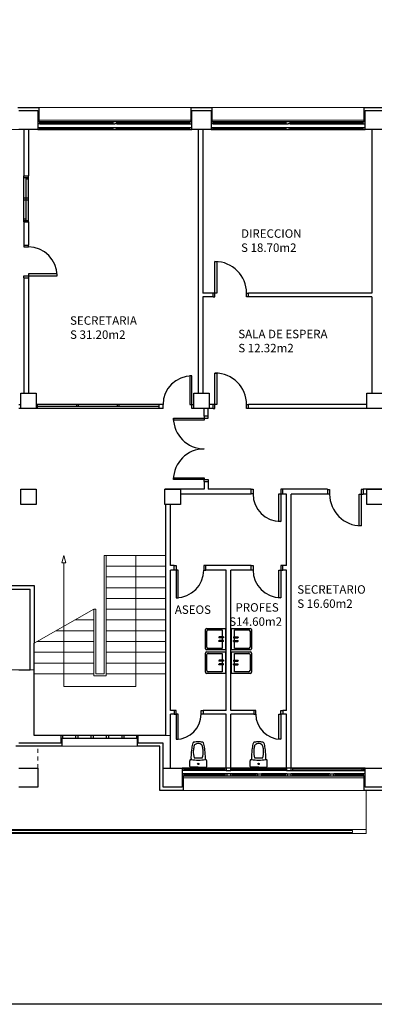
# Model space of a CAD drawing. Units: inches. Extents: x -339 to 402, y -180 to 163.
# Drawn here: x -216 to -207, y -168 to -143 of the extents above; entities that cross this region are included whole.
import ezdxf

# ---------------------------------------------------------------- set-up
doc = ezdxf.new("R2010")
doc.units = ezdxf.units.IN
doc.header["$MEASUREMENT"] = 0
doc.linetypes.add('HIDDEN2', pattern=[0.1875, 0.125, -0.0625])
for name, color, linetype in [('CARPINTERIA', 3, 'Continuous'), ('MUROS', 2, 'Continuous'), ('SANITARIOS', 6, 'Continuous'), ('TEXTO', 1, 'Continuous')]:
    doc.layers.add(name, color=color, linetype=linetype)
doc.layers.add('LINEAPUNTOS', color=253, linetype='HIDDEN2', lineweight=0)
doc.layers.add('PROYECTADO', color=1, linetype='Continuous', lineweight=0)
doc.layers.add('POLILÍNEAS', color=6, linetype='Continuous', lineweight=0, plot=False)
doc.styles.get("Standard").update_dxf_attribs({"font": 'GOTHIC.TTF'})

msp = doc.modelspace()

# ---------------------------------------------------------------- linework, layer by layer
at = {"layer": 'CARPINTERIA'}
for p, q in [((-213.366, -145.221), (-215.366, -145.221)), ((-215.366, -145.221), (-215.366, -145.271)), ((-215.314, -145.271), (-215.366, -145.271)), ((-213.366, -145.371), (-215.366, -145.371)), ((-215.366, -145.371), (-215.366, -145.421)), ((-215.314, -145.271), (-215.314, -145.221)), ((-213.416, -145.246), (-215.314, -145.246)), ((-215.314, -145.271), (-213.366, -145.271)), ((-215.314, -145.421), (-215.314, -145.371)), ((-213.416, -145.396), (-215.314, -145.396)), ((-215.289, -145.271), (-215.289, -145.246)), ((-215.289, -145.259), (-214.352, -145.259)), ((-215.289, -145.421), (-215.289, -145.396)), ((-215.289, -145.409), (-214.352, -145.409)), ((-214.352, -145.221), (-214.352, -145.271)), ((-214.352, -145.371), (-214.352, -145.421)), ((-214.327, -145.221), (-214.327, -145.271)), ((-213.441, -145.234), (-214.327, -145.234)), ((-214.327, -145.371), (-214.327, -145.421)), ((-213.441, -145.384), (-214.327, -145.384)), ((-213.441, -145.246), (-213.441, -145.221)), ((-213.441, -145.396), (-213.441, -145.371)), ((-213.416, -145.271), (-213.416, -145.221)), ((-213.416, -145.421), (-213.416, -145.371)), ((-211.366, -145.221), (-213.366, -145.221)), ((-213.314, -145.271), (-213.366, -145.271)), ((-211.366, -145.371), (-213.366, -145.371)), ((-213.314, -145.271), (-213.314, -145.221)), ((-211.416, -145.246), (-213.314, -145.246)), ((-213.314, -145.271), (-211.366, -145.271)), ((-213.314, -145.421), (-213.314, -145.371)), ((-211.416, -145.396), (-213.314, -145.396)), ((-213.289, -145.271), (-213.289, -145.246)), ((-213.289, -145.259), (-212.352, -145.259)), ((-213.289, -145.421), (-213.289, -145.396)), ((-213.289, -145.409), (-212.352, -145.409)), ((-212.352, -145.221), (-212.352, -145.271)), ((-212.352, -145.371), (-212.352, -145.421)), ((-212.327, -145.221), (-212.327, -145.271)), ((-211.441, -145.234), (-212.327, -145.234)), ((-212.327, -145.371), (-212.327, -145.421)), ((-211.441, -145.384), (-212.327, -145.384)), ((-211.441, -145.246), (-211.441, -145.221)), ((-211.441, -145.396), (-211.441, -145.371)), ((-211.416, -145.271), (-211.416, -145.221)), ((-211.416, -145.421), (-211.416, -145.371)), ((-211.366, -145.271), (-211.366, -145.221)), ((-211.366, -145.421), (-211.366, -145.371)), ((-208.866, -145.221), (-210.866, -145.221)), ((-210.866, -145.221), (-210.866, -145.271)), ((-210.814, -145.271), (-210.866, -145.271)), ((-208.866, -145.371), (-210.866, -145.371)), ((-210.866, -145.371), (-210.866, -145.421)), ((-210.814, -145.271), (-210.814, -145.221)), ((-208.916, -145.246), (-210.814, -145.246)), ((-210.814, -145.271), (-208.866, -145.271)), ((-210.814, -145.421), (-210.814, -145.371)), ((-208.916, -145.396), (-210.814, -145.396)), ((-210.789, -145.271), (-210.789, -145.246)), ((-210.789, -145.259), (-209.852, -145.259)), ((-210.789, -145.421), (-210.789, -145.396)), ((-210.789, -145.409), (-209.852, -145.409)), ((-209.852, -145.221), (-209.852, -145.271)), ((-209.852, -145.371), (-209.852, -145.421)), ((-209.827, -145.221), (-209.827, -145.271)), ((-208.941, -145.234), (-209.827, -145.234)), ((-209.827, -145.371), (-209.827, -145.421)), ((-208.941, -145.384), (-209.827, -145.384)), ((-208.941, -145.246), (-208.941, -145.221)), ((-208.941, -145.396), (-208.941, -145.371)), ((-208.916, -145.271), (-208.916, -145.221)), ((-208.916, -145.421), (-208.916, -145.371)), ((-206.866, -145.221), (-208.866, -145.221)), ((-208.814, -145.271), (-208.866, -145.271)), ((-206.866, -145.371), (-208.866, -145.371)), ((-208.814, -145.271), (-208.814, -145.221)), ((-206.916, -145.246), (-208.814, -145.246)), ((-208.814, -145.271), (-206.866, -145.271)), ((-208.814, -145.421), (-208.814, -145.371)), ((-206.916, -145.396), (-208.814, -145.396)), ((-208.789, -145.271), (-208.789, -145.246)), ((-208.789, -145.259), (-207.852, -145.259)), ((-208.789, -145.421), (-208.789, -145.396)), ((-208.789, -145.409), (-207.852, -145.409)), ((-207.852, -145.221), (-207.852, -145.271)), ((-207.852, -145.371), (-207.852, -145.421)), ((-207.827, -145.221), (-207.827, -145.271)), ((-206.941, -145.234), (-207.827, -145.234)), ((-207.827, -145.371), (-207.827, -145.421)), ((-206.941, -145.384), (-207.827, -145.384)), ((-206.941, -145.246), (-206.941, -145.221)), ((-206.941, -145.396), (-206.941, -145.371)), ((-206.916, -145.271), (-206.916, -145.221)), ((-206.916, -145.421), (-206.916, -145.371)), ((-206.866, -145.271), (-206.866, -145.221)), ((-206.866, -145.421), (-206.866, -145.371)), ((-215.314, -145.421), (-215.366, -145.421)), ((-215.314, -145.421), (-213.366, -145.421)), ((-213.314, -145.421), (-213.366, -145.421)), ((-213.314, -145.421), (-211.366, -145.421)), ((-210.814, -145.421), (-210.866, -145.421)), ((-210.814, -145.421), (-208.866, -145.421)), ((-208.814, -145.421), (-208.866, -145.421)), ((-208.814, -145.421), (-206.866, -145.421)), ((-215.736, -147.821), (-215.736, -146.621)), ((-215.736, -146.661), (-215.616, -146.661)), ((-215.676, -147.781), (-215.676, -146.661)), ((-215.676, -146.701), (-215.616, -146.701)), ((-215.616, -147.821), (-215.616, -146.621)), ((-215.736, -147.196), (-215.616, -147.196)), ((-215.736, -147.246), (-215.616, -147.246)), ((-215.736, -147.741), (-215.676, -147.741)), ((-215.736, -147.781), (-215.616, -147.781)), ((-215.736, -148.421), (-215.736, -148.471)), ((-215.736, -148.471), (-215.616, -148.471)), ((-215.616, -148.471), (-215.616, -148.421)), ((-210.766, -149.671), (-210.766, -148.851)), ((-210.766, -148.851), (-210.716, -148.851)), ((-210.716, -148.851), (-210.716, -149.671)), ((-215.736, -149.221), (-215.636, -149.221)), ((-215.736, -149.271), (-215.736, -149.221)), ((-215.636, -149.221), (-215.616, -149.221)), ((-215.616, -149.171), (-215.616, -149.221)), ((-214.866, -149.171), (-215.616, -149.171)), ((-215.616, -149.221), (-214.866, -149.221)), ((-215.616, -149.221), (-215.616, -149.271)), ((-214.866, -149.221), (-214.866, -149.171)), ((-210.766, -149.671), (-210.816, -149.671)), ((-210.816, -149.771), (-210.766, -149.771)), ((-210.766, -149.771), (-210.766, -149.671)), ((-210.716, -149.671), (-210.766, -149.671)), ((-209.946, -149.771), (-209.946, -149.671)), ((-209.946, -149.671), (-209.896, -149.671)), ((-209.896, -149.771), (-209.946, -149.771)), ((-211.416, -151.821), (-211.416, -152.571)), ((-211.366, -151.821), (-211.416, -151.821)), ((-211.366, -152.571), (-211.366, -151.821)), ((-210.766, -151.751), (-210.716, -151.751)), ((-210.766, -152.571), (-210.766, -151.751)), ((-210.716, -151.751), (-210.716, -152.571)), ((-215.866, -152.571), (-215.816, -152.571)), ((-215.376, -152.571), (-215.416, -152.571)), ((-212.216, -152.571), (-215.376, -152.571)), ((-215.376, -152.671), (-215.376, -152.571)), ((-214.363, -152.571), (-214.363, -152.621)), ((-214.323, -152.571), (-214.323, -152.621)), ((-213.309, -152.571), (-213.309, -152.621)), ((-213.269, -152.571), (-213.269, -152.621)), ((-212.216, -152.671), (-212.216, -152.571)), ((-212.166, -152.571), (-212.216, -152.571)), ((-212.116, -152.571), (-212.166, -152.571)), ((-212.116, -152.671), (-212.116, -152.571)), ((-211.416, -152.571), (-211.366, -152.571)), ((-211.366, -152.571), (-211.316, -152.571)), ((-211.366, -152.671), (-211.366, -152.571)), ((-210.766, -152.571), (-210.816, -152.571)), ((-210.716, -152.571), (-210.766, -152.571)), ((-210.766, -152.671), (-210.766, -152.571)), ((-209.946, -152.571), (-209.896, -152.571)), ((-209.946, -152.671), (-209.946, -152.571)), ((-215.816, -152.671), (-215.866, -152.671)), ((-212.216, -152.671), (-215.416, -152.671)), ((-212.216, -152.621), (-215.376, -152.621)), ((-212.166, -152.671), (-212.216, -152.671)), ((-212.116, -152.671), (-212.166, -152.671)), ((-211.316, -152.671), (-211.366, -152.671)), ((-210.816, -152.671), (-210.766, -152.671)), ((-209.896, -152.671), (-209.946, -152.671)), ((-211.846, -152.971), (-211.846, -152.921)), ((-211.846, -152.921), (-211.046, -152.921)), ((-211.046, -152.971), (-211.846, -152.971)), ((-211.046, -152.871), (-211.046, -152.921)), ((-211.046, -152.921), (-210.946, -152.921)), ((-211.046, -152.921), (-211.046, -152.971)), ((-210.946, -152.921), (-210.946, -152.871)), ((-211.846, -154.521), (-211.846, -154.471)), ((-211.846, -154.471), (-211.046, -154.471)), ((-211.046, -154.521), (-211.846, -154.521)), ((-211.046, -154.471), (-211.046, -154.521)), ((-211.046, -154.521), (-210.946, -154.521)), ((-211.046, -154.571), (-211.046, -154.521)), ((-210.946, -154.521), (-210.946, -154.571)), ((-209.826, -154.771), (-209.776, -154.771)), ((-209.776, -154.891), (-209.826, -154.891)), ((-209.776, -154.771), (-209.776, -154.871)), ((-209.776, -154.871), (-209.776, -154.891)), ((-209.106, -155.611), (-209.106, -154.891)), ((-209.106, -154.891), (-209.056, -154.891)), ((-209.006, -154.771), (-209.056, -154.771)), ((-209.056, -154.771), (-209.056, -154.891)), ((-209.056, -154.891), (-209.006, -154.891)), ((-209.056, -154.891), (-209.056, -155.611)), ((-207.836, -154.781), (-207.786, -154.781)), ((-207.786, -154.781), (-207.786, -154.881)), ((-207.786, -154.881), (-207.786, -154.901)), ((-206.966, -154.781), (-206.966, -154.901)), ((-206.916, -154.781), (-206.966, -154.781)), ((-207.786, -154.901), (-207.836, -154.901)), ((-207.016, -154.901), (-206.966, -154.901)), ((-207.016, -155.721), (-207.016, -154.901)), ((-206.966, -154.901), (-206.966, -155.721)), ((-206.966, -154.901), (-206.916, -154.901)), ((-209.056, -155.611), (-209.106, -155.611)), ((-206.966, -155.721), (-207.016, -155.721)), ((-211.826, -156.751), (-211.776, -156.751)), ((-211.776, -156.871), (-211.826, -156.871)), ((-211.776, -156.751), (-211.776, -156.871)), ((-211.776, -156.871), (-211.776, -157.591)), ((-211.726, -156.871), (-211.776, -156.871)), ((-211.726, -157.591), (-211.726, -156.871)), ((-211.006, -156.751), (-211.056, -156.751)), ((-211.056, -156.751), (-211.056, -156.851)), ((-211.056, -156.851), (-211.056, -156.871)), ((-211.056, -156.871), (-211.006, -156.871)), ((-209.826, -156.751), (-209.776, -156.751)), ((-209.776, -156.871), (-209.826, -156.871)), ((-209.776, -156.751), (-209.776, -156.851)), ((-209.776, -156.851), (-209.776, -156.871)), ((-209.106, -156.871), (-209.056, -156.871)), ((-209.106, -157.591), (-209.106, -156.871)), ((-209.056, -156.751), (-209.056, -156.871)), ((-209.006, -156.751), (-209.056, -156.751)), ((-209.056, -156.871), (-209.056, -157.591)), ((-209.056, -156.871), (-209.006, -156.871)), ((-211.776, -157.591), (-211.726, -157.591)), ((-209.056, -157.591), (-209.106, -157.591)), ((-211.776, -160.521), (-211.826, -160.521)), ((-211.776, -160.621), (-211.776, -160.521)), ((-211.126, -160.521), (-211.076, -160.521)), ((-211.126, -160.621), (-211.126, -160.521)), ((-209.706, -160.521), (-209.756, -160.521)), ((-209.706, -160.621), (-209.706, -160.521)), ((-209.056, -160.621), (-209.056, -160.521)), ((-209.056, -160.521), (-209.006, -160.521)), ((-211.826, -160.621), (-211.776, -160.621)), ((-211.726, -160.621), (-211.776, -160.621)), ((-211.776, -160.621), (-211.776, -161.271)), ((-211.726, -161.271), (-211.726, -160.621)), ((-211.076, -160.621), (-211.126, -160.621)), ((-209.756, -160.621), (-209.706, -160.621)), ((-209.106, -161.271), (-209.106, -160.621)), ((-209.106, -160.621), (-209.056, -160.621)), ((-209.006, -160.621), (-209.056, -160.621)), ((-209.056, -160.621), (-209.056, -161.271)), ((-212.761, -161.171), (-214.761, -161.171)), ((-212.761, -161.251), (-214.761, -161.251)), ((-214.721, -161.251), (-214.721, -161.171)), ((-214.391, -161.171), (-214.391, -161.251)), ((-214.331, -161.171), (-214.331, -161.251)), ((-213.991, -161.171), (-213.991, -161.251)), ((-213.931, -161.171), (-213.931, -161.251)), ((-213.591, -161.171), (-213.591, -161.251)), ((-213.531, -161.171), (-213.531, -161.251)), ((-213.191, -161.171), (-213.191, -161.251)), ((-213.131, -161.171), (-213.131, -161.251)), ((-212.801, -161.251), (-212.801, -161.171)), ((-211.776, -161.271), (-211.726, -161.271)), ((-209.056, -161.271), (-209.106, -161.271)), ((-211.616, -162.021), (-211.576, -162.021)), ((-210.476, -162.021), (-211.576, -162.021)), ((-211.576, -162.021), (-211.576, -162.081)), ((-210.516, -162.051), (-211.576, -162.051)), ((-211.536, -162.021), (-211.536, -162.051)), ((-210.556, -162.021), (-210.556, -162.051)), ((-210.516, -162.021), (-210.516, -162.081)), ((-208.906, -162.021), (-210.356, -162.021)), ((-210.316, -162.081), (-210.316, -162.021)), ((-208.946, -162.051), (-210.316, -162.051)), ((-210.276, -162.051), (-210.276, -162.021)), ((-209.671, -162.051), (-209.671, -162.021)), ((-209.631, -162.051), (-209.631, -162.021)), ((-209.591, -162.051), (-209.591, -162.021)), ((-208.986, -162.021), (-208.986, -162.051)), ((-208.946, -162.021), (-208.946, -162.081)), ((-206.866, -162.021), (-208.786, -162.021)), ((-208.746, -162.081), (-208.746, -162.021)), ((-206.906, -162.051), (-208.746, -162.051)), ((-208.706, -162.051), (-208.706, -162.021)), ((-207.776, -162.051), (-207.776, -162.021)), ((-207.736, -162.051), (-207.736, -162.021)), ((-207.696, -162.051), (-207.696, -162.021)), ((-206.946, -162.021), (-206.946, -162.081)), ((-206.906, -162.021), (-206.906, -162.081)), ((-211.576, -162.081), (-211.616, -162.081)), ((-210.462, -162.171), (-211.616, -162.171)), ((-210.462, -162.171), (-211.616, -162.171)), ((-210.462, -162.231), (-211.616, -162.231)), ((-210.462, -162.231), (-211.616, -162.231)), ((-210.476, -162.081), (-211.576, -162.081)), ((-211.576, -162.171), (-211.576, -162.231)), ((-210.502, -162.201), (-211.576, -162.201)), ((-211.536, -162.171), (-211.536, -162.201)), ((-210.542, -162.201), (-210.542, -162.171)), ((-210.502, -162.231), (-210.502, -162.171)), ((-210.362, -162.171), (-210.462, -162.171)), ((-210.462, -162.171), (-210.462, -162.231)), ((-210.362, -162.231), (-210.462, -162.231)), ((-209.659, -162.171), (-210.362, -162.171)), ((-209.659, -162.171), (-210.362, -162.171)), ((-210.362, -162.171), (-210.362, -162.231)), ((-209.659, -162.231), (-210.362, -162.231)), ((-209.659, -162.231), (-210.362, -162.231)), ((-208.906, -162.081), (-210.356, -162.081)), ((-210.322, -162.171), (-210.322, -162.231)), ((-209.699, -162.201), (-210.322, -162.201)), ((-210.282, -162.171), (-210.282, -162.201)), ((-209.739, -162.201), (-209.739, -162.171)), ((-209.699, -162.231), (-209.699, -162.171)), ((-209.659, -162.171), (-209.659, -162.231)), ((-209.659, -162.171), (-209.559, -162.171)), ((-209.559, -162.231), (-209.659, -162.231)), ((-208.891, -162.171), (-209.559, -162.171)), ((-209.559, -162.171), (-209.559, -162.171)), ((-208.891, -162.171), (-209.559, -162.171)), ((-209.559, -162.171), (-209.559, -162.231)), ((-208.891, -162.231), (-209.559, -162.231)), ((-208.891, -162.231), (-209.559, -162.231)), ((-209.519, -162.171), (-209.519, -162.231)), ((-208.931, -162.201), (-209.519, -162.201)), ((-209.479, -162.171), (-209.479, -162.201)), ((-208.971, -162.201), (-208.971, -162.171)), ((-208.931, -162.231), (-208.931, -162.171)), ((-208.891, -162.171), (-208.891, -162.171)), ((-208.891, -162.171), (-208.891, -162.231)), ((-208.891, -162.171), (-208.791, -162.171)), ((-208.791, -162.231), (-208.891, -162.231)), ((-207.779, -162.171), (-208.791, -162.171)), ((-207.779, -162.171), (-208.791, -162.171)), ((-208.791, -162.171), (-208.791, -162.171)), ((-208.791, -162.171), (-208.791, -162.231)), ((-207.779, -162.231), (-208.791, -162.231)), ((-207.779, -162.231), (-208.791, -162.231)), ((-208.786, -162.081), (-206.866, -162.081)), ((-208.751, -162.171), (-208.751, -162.231)), ((-207.819, -162.201), (-208.751, -162.201)), ((-208.711, -162.171), (-208.711, -162.201)), ((-207.859, -162.201), (-207.859, -162.171)), ((-207.819, -162.231), (-207.819, -162.171)), ((-207.779, -162.171), (-207.779, -162.171)), ((-207.779, -162.171), (-207.779, -162.231)), ((-207.779, -162.171), (-207.679, -162.171)), ((-207.679, -162.231), (-207.779, -162.231)), ((-207.679, -162.231), (-207.679, -162.171)), ((-207.679, -162.171), (-207.679, -162.171)), ((-206.866, -162.171), (-207.679, -162.171)), ((-206.866, -162.231), (-207.679, -162.231)), ((-207.639, -162.171), (-207.639, -162.231)), ((-206.906, -162.201), (-207.639, -162.201)), ((-207.599, -162.171), (-207.599, -162.201)), ((-206.946, -162.201), (-206.946, -162.171)), ((-206.906, -162.231), (-206.906, -162.171))]:
    msp.add_line(p, q, dxfattribs=at)
for centre, radius, start, end in [((-215.616, -149.221), 0.75, 0, 90), ((-210.766, -149.671), 0.82, 0, 90), ((-211.366, -152.571), 0.75, 90, 180), ((-210.766, -152.571), 0.82, 0, 90), ((-211.046, -152.921), 0.8, 180, 270), ((-211.046, -154.521), 0.8, 90, 180), ((-209.056, -154.891), 0.72, 180, 270), ((-206.966, -154.901), 0.82, 180, 270), ((-211.776, -156.871), 0.72, 270, 0), ((-209.056, -156.871), 0.72, 180, 270), ((-211.776, -160.621), 0.65, 270, 0), ((-209.056, -160.621), 0.65, 180, 270)]:
    msp.add_arc(centre, radius, start, end, dxfattribs=at)
at = {"layer": 'LINEAPUNTOS', "ltscale": 0.5}
msp.add_line((-215.366, -162.021), (-215.366, -161.451), dxfattribs=at)
at = {"layer": 'MUROS'}
for p, q in [((-215.886, -144.841), (-215.346, -144.841)), ((-215.346, -144.841), (-215.346, -145.221)), ((-211.386, -145.221), (-211.386, -144.841)), ((-211.386, -144.841), (-210.846, -144.841)), ((-210.846, -144.841), (-210.846, -145.221)), ((-206.886, -145.221), (-206.886, -144.841)), ((-206.886, -144.841), (-206.346, -144.841)), ((-215.866, -144.921), (-215.366, -144.921)), ((-215.366, -144.921), (-215.366, -145.421)), ((-211.366, -144.921), (-210.866, -144.921)), ((-211.366, -145.421), (-211.366, -144.921)), ((-210.866, -144.921), (-210.866, -145.421)), ((-206.866, -145.421), (-206.866, -144.921)), ((-206.866, -144.921), (-206.366, -144.921)), ((-215.366, -145.421), (-215.866, -145.421)), ((-215.736, -145.421), (-215.736, -146.621)), ((-215.616, -145.421), (-215.616, -146.621)), ((-215.366, -145.421), (-211.366, -145.421)), ((-210.866, -145.421), (-211.366, -145.421)), ((-211.206, -145.421), (-211.206, -152.271)), ((-211.086, -145.421), (-211.086, -149.671)), ((-210.866, -145.421), (-206.866, -145.421)), ((-206.366, -145.421), (-206.866, -145.421)), ((-206.686, -145.421), (-206.686, -149.671)), ((-215.736, -146.621), (-215.616, -146.621)), ((-215.736, -147.821), (-215.736, -147.871)), ((-215.736, -147.821), (-215.616, -147.821)), ((-215.736, -147.871), (-215.736, -147.971)), ((-215.736, -147.971), (-215.736, -148.421)), ((-215.616, -147.821), (-215.616, -148.421)), ((-215.736, -148.421), (-215.616, -148.421)), ((-215.736, -149.271), (-215.736, -152.271)), ((-215.736, -149.271), (-215.616, -149.271)), ((-215.616, -149.271), (-215.616, -152.271)), ((-210.816, -149.671), (-211.086, -149.671)), ((-211.086, -149.771), (-211.086, -152.271)), ((-210.816, -149.771), (-211.086, -149.771)), ((-210.816, -149.771), (-210.816, -149.671)), ((-206.686, -149.671), (-209.896, -149.671)), ((-209.896, -149.771), (-209.896, -149.671)), ((-206.686, -149.771), (-209.896, -149.771)), ((-206.686, -149.771), (-206.686, -152.271)), ((-215.816, -152.271), (-215.416, -152.271)), ((-215.816, -152.671), (-215.816, -152.271)), ((-215.416, -152.271), (-215.416, -152.671)), ((-211.316, -152.271), (-210.916, -152.271)), ((-211.316, -152.671), (-211.316, -152.271)), ((-210.916, -152.271), (-210.916, -152.671)), ((-206.816, -152.271), (-206.416, -152.271)), ((-206.816, -152.671), (-206.816, -152.271)), ((-210.816, -152.571), (-210.916, -152.571)), ((-210.816, -152.671), (-210.816, -152.571)), ((-206.816, -152.571), (-209.896, -152.571)), ((-209.896, -152.671), (-209.896, -152.571)), ((-215.416, -152.671), (-215.816, -152.671)), ((-210.916, -152.671), (-211.316, -152.671)), ((-211.046, -152.871), (-211.046, -152.671)), ((-210.946, -152.871), (-210.946, -152.671)), ((-210.816, -152.671), (-210.916, -152.671)), ((-206.316, -152.671), (-209.896, -152.671)), ((-206.416, -152.671), (-206.816, -152.671)), ((-210.946, -152.871), (-211.046, -152.871)), ((-211.046, -154.571), (-210.946, -154.571)), ((-211.046, -154.571), (-211.046, -154.771)), ((-210.946, -154.571), (-210.946, -154.771)), ((-215.816, -155.171), (-215.816, -154.771)), ((-215.816, -154.771), (-215.416, -154.771)), ((-215.416, -154.771), (-215.416, -155.171)), ((-211.046, -154.771), (-212.066, -154.771)), ((-212.066, -155.171), (-212.066, -154.771)), ((-212.066, -154.771), (-211.666, -154.771)), ((-211.666, -154.771), (-211.666, -155.171)), ((-209.826, -154.771), (-210.946, -154.771)), ((-209.826, -154.901), (-209.826, -154.771)), ((-207.841, -154.771), (-209.006, -154.771)), ((-209.006, -154.901), (-209.006, -154.771)), ((-207.841, -154.771), (-207.841, -154.901)), ((-206.916, -154.771), (-206.916, -154.901)), ((-206.316, -154.771), (-206.916, -154.771)), ((-206.816, -155.171), (-206.816, -154.771)), ((-206.816, -154.771), (-206.416, -154.771)), ((-209.826, -154.901), (-211.666, -154.901)), ((-208.906, -154.901), (-209.006, -154.901)), ((-208.906, -156.751), (-208.906, -154.901)), ((-207.841, -154.901), (-208.786, -154.901)), ((-208.786, -156.751), (-208.786, -154.901)), ((-206.816, -154.901), (-206.916, -154.901)), ((-206.816, -154.901), (-206.916, -154.901)), ((-215.416, -155.171), (-215.816, -155.171)), ((-211.666, -155.171), (-212.066, -155.171)), ((-212.046, -161.171), (-212.046, -155.171)), ((-212.046, -161.171), (-212.046, -155.171)), ((-211.926, -156.751), (-211.926, -155.171)), ((-206.416, -155.171), (-206.816, -155.171)), ((-211.826, -156.751), (-211.926, -156.751)), ((-211.926, -160.521), (-211.926, -156.871)), ((-211.826, -156.871), (-211.926, -156.871)), ((-211.826, -156.871), (-211.826, -156.751)), ((-209.826, -156.751), (-211.006, -156.751)), ((-211.006, -156.871), (-211.006, -156.751)), ((-210.476, -156.871), (-211.006, -156.871)), ((-210.476, -160.521), (-210.476, -156.871)), ((-210.356, -160.521), (-210.356, -156.871)), ((-209.826, -156.871), (-210.356, -156.871)), ((-209.826, -156.871), (-209.826, -156.751)), ((-208.906, -156.751), (-209.006, -156.751)), ((-209.006, -156.871), (-209.006, -156.751)), ((-208.906, -156.871), (-209.006, -156.871)), ((-208.906, -160.521), (-208.906, -156.871)), ((-208.786, -156.871), (-208.786, -156.751)), ((-208.786, -162.021), (-208.786, -156.871)), ((-215.466, -161.171), (-215.466, -158.771)), ((-215.866, -159.471), (-215.566, -159.471)), ((-211.826, -160.521), (-211.926, -160.521)), ((-211.826, -160.521), (-211.826, -160.621)), ((-211.076, -160.521), (-211.076, -160.621)), ((-210.476, -160.521), (-211.076, -160.521)), ((-209.756, -160.521), (-210.356, -160.521)), ((-209.756, -160.521), (-209.756, -160.621)), ((-209.006, -160.521), (-209.006, -160.621)), ((-208.906, -160.521), (-209.006, -160.521)), ((-211.926, -162.021), (-211.926, -160.621)), ((-211.826, -160.621), (-211.926, -160.621)), ((-210.476, -160.621), (-211.076, -160.621)), ((-210.476, -162.021), (-210.476, -160.621)), ((-210.356, -162.021), (-210.356, -160.621)), ((-209.756, -160.621), (-210.356, -160.621)), ((-208.906, -160.621), (-209.006, -160.621)), ((-208.906, -162.021), (-208.906, -160.621)), ((-215.366, -161.171), (-215.466, -161.171)), ((-214.761, -161.171), (-215.366, -161.171)), ((-214.761, -161.371), (-214.761, -161.171)), ((-212.761, -161.171), (-214.761, -161.171)), ((-214.741, -161.451), (-214.741, -161.251)), ((-212.781, -161.451), (-212.781, -161.251)), ((-212.046, -161.171), (-212.761, -161.171)), ((-212.761, -161.371), (-212.761, -161.171)), ((-214.741, -161.451), (-215.946, -161.451)), ((-214.761, -161.371), (-215.866, -161.371)), ((-212.196, -161.451), (-212.781, -161.451)), ((-212.116, -161.371), (-212.761, -161.371)), ((-212.196, -162.601), (-212.196, -161.451)), ((-212.116, -162.021), (-212.116, -161.371)), ((-215.866, -162.021), (-215.366, -162.021)), ((-215.366, -162.021), (-215.366, -162.521)), ((-212.116, -162.021), (-211.616, -162.021)), ((-212.116, -162.521), (-212.116, -162.021)), ((-211.616, -162.021), (-211.616, -162.521)), ((-206.866, -162.021), (-211.616, -162.021)), ((-210.476, -162.021), (-210.476, -162.081)), ((-210.476, -162.021), (-210.476, -162.021)), ((-210.356, -162.081), (-210.356, -162.021)), ((-208.906, -162.021), (-208.906, -162.081)), ((-208.786, -162.021), (-208.786, -162.021)), ((-208.786, -162.081), (-208.786, -162.021)), ((-206.866, -162.521), (-206.866, -162.021)), ((-206.866, -162.021), (-206.366, -162.021)), ((-211.596, -162.231), (-211.596, -162.601)), ((-210.476, -162.081), (-210.356, -162.081)), ((-208.906, -162.081), (-208.786, -162.081)), ((-206.886, -162.601), (-206.886, -162.231)), ((-215.366, -162.521), (-215.866, -162.521)), ((-211.616, -162.521), (-212.116, -162.521)), ((-206.366, -162.521), (-206.866, -162.521)), ((-211.596, -162.601), (-212.196, -162.601)), ((-206.346, -162.601), (-206.886, -162.601))]:
    msp.add_line(p, q, dxfattribs=at)
at = {"layer": 'MUROS', "linetype": 'Continuous'}
for p, q in [((-216.054, -157.271), (-215.466, -157.271)), ((-216.054, -157.371), (-215.566, -157.371)), ((-215.566, -159.471), (-215.566, -157.371)), ((-215.466, -157.271), (-215.466, -158.771))]:
    msp.add_line(p, q, dxfattribs=at)
at = {"layer": 'MUROS'}
msp.add_lwpolyline([(-268.815, -59.528), (-192.925, -59.528), (-192.925, -168.164), (-268.815, -168.164)], close=True, dxfattribs=at)
at = {"layer": 'POLILÍNEAS'}
msp.add_lwpolyline([(-251.686, -145.421), (-197.616, -145.421), (-197.616, -152.571), (-198.466, -152.571), (-198.466, -154.901), (-197.616, -154.901), (-197.616, -162.021), (-211.926, -162.021), (-211.926, -161.171), (-215.466, -161.171), (-215.466, -159.471), (-224.796, -159.471), (-224.796, -161.171), (-228.316, -161.171), (-228.316, -162.021), (-263.266, -162.021), (-263.266, -152.671), (-251.686, -152.671)], close=True, dxfattribs=at)
at = {"layer": 'PROYECTADO'}
for p, q in [((-211.386, -144.841), (-215.346, -144.841)), ((-206.886, -144.841), (-210.846, -144.841)), ((-211.386, -145.171), (-215.346, -145.171)), ((-206.886, -145.171), (-210.846, -145.171)), ((-214.691, -156.491), (-214.743, -156.684)), ((-214.743, -156.684), (-214.639, -156.684)), ((-214.691, -156.491), (-214.639, -156.684)), ((-214.691, -156.684), (-214.691, -159.902)), ((-213.646, -159.571), (-213.646, -156.492)), ((-213.596, -156.492), (-213.646, -156.492)), ((-212.046, -156.491), (-213.596, -156.491)), ((-213.596, -156.491), (-213.596, -157.051)), ((-212.821, -156.491), (-212.821, -159.902)), ((-212.046, -156.771), (-213.596, -156.771)), ((-213.596, -157.051), (-213.596, -157.001)), ((-213.596, -159.571), (-213.596, -157.051)), ((-212.046, -157.051), (-213.596, -157.051)), ((-212.046, -157.331), (-213.596, -157.331)), ((-212.046, -157.611), (-213.596, -157.611)), ((-215.466, -158.771), (-213.916, -157.891)), ((-213.916, -159.571), (-213.916, -157.891)), ((-213.916, -157.891), (-213.866, -157.891)), ((-213.866, -159.571), (-213.866, -157.891)), ((-212.046, -157.891), (-213.596, -157.891)), ((-213.916, -158.171), (-214.409, -158.171)), ((-212.046, -158.171), (-213.596, -158.171)), ((-213.916, -158.451), (-214.902, -158.451)), ((-212.046, -158.451), (-213.596, -158.451)), ((-213.916, -158.731), (-215.396, -158.731)), ((-212.046, -158.731), (-213.596, -158.731)), ((-213.916, -159.011), (-215.466, -159.011)), ((-212.046, -159.011), (-213.596, -159.011)), ((-213.916, -159.291), (-215.466, -159.291)), ((-212.046, -159.291), (-213.596, -159.291)), ((-213.916, -159.571), (-215.466, -159.571)), ((-213.916, -159.571), (-213.916, -159.621)), ((-213.916, -159.621), (-213.866, -159.621)), ((-213.646, -159.571), (-213.866, -159.571)), ((-213.646, -159.621), (-213.866, -159.621)), ((-213.596, -159.621), (-213.646, -159.621)), ((-212.046, -159.571), (-213.596, -159.571)), ((-213.596, -159.571), (-213.596, -159.621)), ((-214.691, -159.902), (-212.821, -159.902)), ((-212.781, -161.451), (-214.741, -161.451)), ((-206.886, -162.271), (-211.596, -162.271)), ((-206.886, -162.601), (-211.596, -162.601)), ((-206.84, -163.721), (-206.84, -162.601)), ((-206.84, -163.721), (-217.366, -163.721)), ((-207.193, -163.696), (-217.341, -163.696)), ((-207.193, -163.646), (-217.291, -163.646)), ((-206.84, -163.621), (-217.266, -163.621)), ((-207.193, -163.696), (-207.193, -163.646))]:
    msp.add_line(p, q, dxfattribs=at)
at = {"layer": 'SANITARIOS'}
for p, q in [((-211.016, -158.917), (-211.016, -158.421)), ((-210.984, -158.389), (-210.496, -158.389)), ((-210.976, -158.877), (-210.976, -158.461)), ((-210.944, -158.429), (-210.576, -158.429)), ((-210.576, -158.429), (-210.576, -158.609)), ((-210.496, -158.389), (-210.496, -158.949)), ((-210.336, -158.949), (-210.336, -158.389)), ((-210.336, -158.389), (-209.848, -158.389)), ((-210.256, -158.609), (-210.256, -158.429)), ((-210.256, -158.429), (-209.888, -158.429)), ((-209.856, -158.461), (-209.856, -158.877)), ((-209.816, -158.421), (-209.816, -158.917)), ((-210.664, -158.617), (-210.664, -158.625)), ((-210.664, -158.721), (-210.664, -158.713)), ((-210.544, -158.609), (-210.656, -158.609)), ((-210.544, -158.633), (-210.656, -158.633)), ((-210.544, -158.705), (-210.656, -158.705)), ((-210.544, -158.729), (-210.656, -158.729)), ((-210.576, -158.633), (-210.576, -158.705)), ((-210.576, -158.729), (-210.576, -158.909)), ((-210.544, -158.609), (-210.544, -158.633)), ((-210.544, -158.729), (-210.544, -158.705)), ((-210.288, -158.609), (-210.288, -158.633)), ((-210.288, -158.609), (-210.176, -158.609)), ((-210.288, -158.633), (-210.176, -158.633)), ((-210.288, -158.705), (-210.176, -158.705)), ((-210.288, -158.729), (-210.288, -158.705)), ((-210.288, -158.729), (-210.176, -158.729)), ((-210.256, -158.705), (-210.256, -158.633)), ((-210.256, -158.909), (-210.256, -158.729)), ((-210.168, -158.617), (-210.168, -158.625)), ((-210.168, -158.721), (-210.168, -158.713)), ((-210.496, -158.949), (-210.984, -158.949)), ((-210.576, -158.909), (-210.944, -158.909)), ((-209.848, -158.949), (-210.336, -158.949)), ((-209.888, -158.909), (-210.256, -158.909)), ((-211.016, -159.527), (-211.016, -159.031)), ((-210.984, -158.999), (-210.496, -158.999)), ((-210.976, -159.487), (-210.976, -159.071)), ((-210.944, -159.039), (-210.576, -159.039)), ((-210.664, -159.227), (-210.664, -159.235)), ((-210.544, -159.219), (-210.656, -159.219)), ((-210.544, -159.243), (-210.656, -159.243)), ((-210.576, -159.039), (-210.576, -159.219)), ((-210.576, -159.243), (-210.576, -159.315)), ((-210.544, -159.219), (-210.544, -159.243)), ((-210.496, -158.999), (-210.496, -159.559)), ((-210.336, -158.999), (-209.848, -158.999)), ((-210.336, -159.559), (-210.336, -158.999)), ((-210.288, -159.219), (-210.176, -159.219)), ((-210.288, -159.219), (-210.288, -159.243)), ((-210.288, -159.243), (-210.176, -159.243)), ((-210.256, -159.039), (-209.888, -159.039)), ((-210.256, -159.219), (-210.256, -159.039)), ((-210.256, -159.315), (-210.256, -159.243)), ((-210.168, -159.227), (-210.168, -159.235)), ((-209.856, -159.071), (-209.856, -159.487)), ((-209.816, -159.031), (-209.816, -159.527)), ((-210.664, -159.331), (-210.664, -159.323)), ((-210.544, -159.315), (-210.656, -159.315)), ((-210.544, -159.339), (-210.656, -159.339)), ((-210.576, -159.339), (-210.576, -159.519)), ((-210.544, -159.339), (-210.544, -159.315)), ((-210.288, -159.339), (-210.288, -159.315)), ((-210.288, -159.315), (-210.176, -159.315)), ((-210.288, -159.339), (-210.176, -159.339)), ((-210.256, -159.519), (-210.256, -159.339)), ((-210.168, -159.331), (-210.168, -159.323)), ((-210.496, -159.559), (-210.984, -159.559)), ((-210.576, -159.519), (-210.944, -159.519)), ((-209.848, -159.559), (-210.336, -159.559)), ((-209.888, -159.519), (-210.256, -159.519)), ((-211.191, -161.382), (-211.211, -161.382)), ((-209.621, -161.382), (-209.641, -161.382)), ((-211.307, -161.757), (-211.201, -161.757)), ((-211.201, -161.757), (-211.095, -161.757)), ((-209.737, -161.757), (-209.631, -161.757)), ((-209.631, -161.757), (-209.525, -161.757)), ((-211.421, -161.981), (-211.421, -161.832)), ((-211.201, -162.001), (-211.401, -162.001)), ((-211.201, -162.001), (-211.001, -162.001)), ((-210.981, -161.981), (-210.981, -161.832)), ((-209.851, -161.981), (-209.851, -161.832)), ((-209.631, -162.001), (-209.831, -162.001)), ((-209.631, -162.001), (-209.431, -162.001)), ((-209.411, -161.981), (-209.411, -161.832))]:
    msp.add_line(p, q, dxfattribs=at)
for centre in [(-211.202, -161.914), (-209.632, -161.914)]:
    msp.add_circle(centre, 0.0177, dxfattribs=at)
for centre, radius, start, end in [((-210.984, -158.421), 0.032, 90, 180), ((-210.944, -158.461), 0.032, 90, 180), ((-209.888, -158.461), 0.032, 0, 90), ((-209.848, -158.421), 0.032, 0, 90), ((-210.656, -158.617), 0.008, 90, 180), ((-210.656, -158.625), 0.008, 180, 270), ((-210.656, -158.713), 0.008, 90, 180), ((-210.656, -158.721), 0.008, 180, 270), ((-210.176, -158.617), 0.008, 0, 90), ((-210.176, -158.625), 0.008, 270, 0), ((-210.176, -158.713), 0.008, 0, 90), ((-210.176, -158.721), 0.008, 270, 0), ((-210.984, -158.917), 0.032, 180, 270), ((-210.944, -158.877), 0.032, 180, 270), ((-209.888, -158.877), 0.032, 270, 0), ((-209.848, -158.917), 0.032, 270, 0), ((-210.984, -159.031), 0.032, 90, 180), ((-210.944, -159.071), 0.032, 90, 180), ((-210.656, -159.227), 0.008, 90, 180), ((-210.656, -159.235), 0.008, 180, 270), ((-210.176, -159.227), 0.008, 0, 90), ((-210.176, -159.235), 0.008, 270, 0), ((-209.888, -159.071), 0.032, 0, 90), ((-209.848, -159.031), 0.032, 0, 90), ((-210.944, -159.487), 0.032, 180, 270), ((-210.656, -159.323), 0.008, 90, 180), ((-210.656, -159.331), 0.008, 180, 270), ((-210.176, -159.323), 0.008, 0, 90), ((-210.176, -159.331), 0.008, 270, 0), ((-209.888, -159.487), 0.032, 270, 0), ((-210.984, -159.527), 0.032, 180, 270), ((-209.848, -159.527), 0.032, 270, 0), ((-210.032, -161.728), 1.355, 170.5793, 179.2127), ((-210.82, -161.551), 0.55, 160.6286, 175.3679), ((-211.32, -161.375), 0.02, 137.517, 160.6286), ((-211.289, -161.403), 0.062, 122.8065, 137.517), ((-210.61, -161.635), 0.723, 167.1056, 174.8691), ((-211.312, -161.368), 0.02, 99.5323, 122.8065), ((-211.203, -162.016), 0.677, 89.8457, 99.5323), ((-211.233, -161.475), 0.0817, 124.5458, 180.8422), ((-211.211, -161.484), 0.102, 90, 131.6868), ((-211.201, -162.016), 0.677, 80.3134, 90), ((-211.191, -161.484), 0.102, 48.3132, 90), ((-211.17, -161.475), 0.0817, 359.1578, 55.4542), ((-211.793, -161.635), 0.723, 5.1309, 12.8944), ((-211.091, -161.368), 0.02, 57.0392, 80.3134), ((-211.113, -161.403), 0.062, 42.3287, 57.0392), ((-211.082, -161.375), 0.02, 19.2171, 42.3287), ((-211.583, -161.55), 0.55, 4.4778, 19.2171), ((-212.371, -161.725), 1.355, 0.633, 9.2664), ((-208.462, -161.728), 1.355, 170.5793, 179.2127), ((-209.25, -161.551), 0.55, 160.6286, 175.3679), ((-209.75, -161.375), 0.02, 137.517, 160.6286), ((-209.719, -161.403), 0.062, 122.8065, 137.517), ((-209.04, -161.635), 0.723, 167.1056, 174.8691), ((-209.742, -161.368), 0.02, 99.5323, 122.8065), ((-209.633, -162.016), 0.677, 89.8457, 99.5323), ((-209.663, -161.475), 0.0817, 124.5458, 180.8422), ((-209.641, -161.484), 0.102, 90, 131.6868), ((-209.631, -162.016), 0.677, 80.3134, 90), ((-209.621, -161.484), 0.102, 48.3132, 90), ((-209.6, -161.475), 0.0817, 359.1578, 55.4542), ((-210.223, -161.635), 0.723, 5.1309, 12.8944), ((-209.521, -161.368), 0.02, 57.0392, 80.3134), ((-209.543, -161.403), 0.062, 42.3287, 57.0392), ((-209.512, -161.375), 0.02, 19.2171, 42.3287), ((-210.013, -161.55), 0.55, 4.4778, 19.2171), ((-210.801, -161.725), 1.355, 0.633, 9.2664), ((-211.391, -161.832), 0.03, 83.0551, 180), ((-211.136, -161.747), 0.254, 171.5708, 192.6023), ((-211.134, -159.725), 2.092, 263.0551, 268.1575), ((-210.769, -161.598), 0.561, 177.1842, 196.4765), ((-211.268, -159.725), 2.092, 271.8425, 276.9449), ((-211.633, -161.598), 0.561, 343.5235, 2.8158), ((-211.268, -161.746), 0.254, 347.2434, 8.2749), ((-211.011, -161.832), 0.03, 0, 96.9449), ((-209.821, -161.832), 0.03, 83.0551, 180), ((-209.566, -161.747), 0.254, 171.5708, 192.6023), ((-209.564, -159.725), 2.092, 263.0551, 268.1575), ((-209.199, -161.598), 0.561, 177.1842, 196.4765), ((-209.698, -159.725), 2.092, 271.8425, 276.9449), ((-210.063, -161.598), 0.561, 343.5235, 2.8158), ((-209.698, -161.746), 0.254, 347.2434, 8.2749), ((-209.441, -161.832), 0.03, 0, 96.9449), ((-211.401, -161.981), 0.02, 180, 270), ((-211.201, -161.796), 0.02, 268.1575, 271.8425), ((-211.001, -161.981), 0.02, 270, 0), ((-209.831, -161.981), 0.02, 180, 270), ((-209.631, -161.796), 0.02, 268.1575, 271.8425), ((-209.431, -161.981), 0.02, 270, 0)]:
    msp.add_arc(centre, radius, start, end, dxfattribs=at)

# ---------------------------------------------------------------- texts
at = {"layer": 'TEXTO'}
for s, p in [('DIRECCION', (-210.088, -148.232)), ('S 18.70m2', (-210.088, -148.6)), ('SECRETARIA', (-214.532, -150.494)), ('S 31.20m2', (-214.532, -150.861)), ('SALA DE ESPERA', (-210.161, -150.844)), ('S 12.32m2', (-210.161, -151.211)), ('SECRETARIO', (-208.628, -157.487)), ('S 16.60m2', (-208.628, -157.855)), ('ASEOS', (-211.81, -158.012)), ('PROFES', (-210.234, -157.954)), ('S14.60m2', (-210.396, -158.322))]:
    msp.add_text(s, height=0.22, dxfattribs=at).set_placement(p)

doc.saveas('drawing.dxf')
